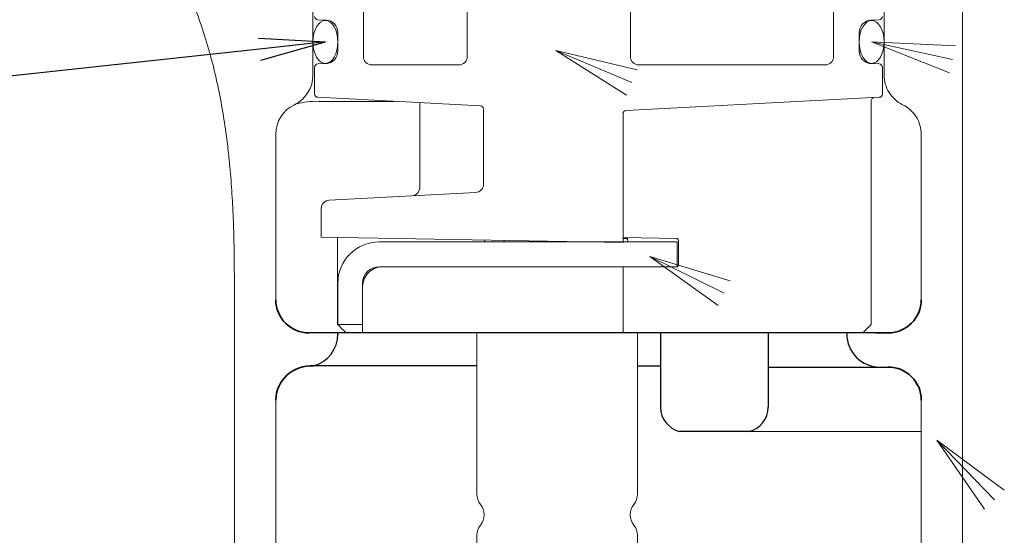
# Model space of a CAD drawing. Units: millimetres. Extents: x 3696 to 4536, y 379 to 3166.
# Drawn here: x 3968 to 4027, y 3003 to 3034 of the extents above; entities that cross this region are included whole.
import ezdxf
from ezdxf import colors
from ezdxf.entities.mleader import LeaderData, LeaderLine
from ezdxf.math import Vec2, Vec3

# ---------------------------------------------------------------- set-up
doc = ezdxf.new("R2010")
doc.units = ezdxf.units.MM
doc.layers.get('0').update_dxf_attribs({"lineweight": 25})
for name, color, linetype, lineweight in [('05700031_DICHT_R', 7, 'Continuous', 18), ('400456031_ADAPTE', 7, 'Continuous', 18), ('400651031_BEFEST', 7, 'Continuous', 18), ('A4232361_FLEXSCH', 7, 'Continuous', 18), ('A4232651_NIPPEL_', 7, 'Continuous', 18), ('BC-105_-1', 7, 'Continuous', 18), ('BODY_-2_181022', 7, 'Continuous', 25), ('HATCH', 3, 'Continuous', 18), ('尺寸线', 220, 'Continuous', 13), ('粗实线层', 7, 'Continuous', 35)]:
    doc.layers.add(name, color=color, linetype=linetype, lineweight=lineweight)
doc.styles.get("Standard").update_dxf_attribs({"font": 'romans.shx'})

# ---------------------------------------------------------------- blocks, each defined once
blk = doc.blocks.new('_Open_0')
at = {"color": 0, "linetype": 'ByBlock', "lineweight": -2}
for p, q in [((-1, 0.167), (0, 0)), ((-1, -0.167), (0, 0)), ((0, 0), (-1, 0))]:
    blk.add_line(p, q, dxfattribs=at)
blk = doc.blocks.new('_OPEN')
at = {"color": 0, "linetype": 'ByBlock', "lineweight": -2}
for p, q in [((-1, 0.166667), (0, 0)), ((-1, -0.166667), (0, 0)), ((0, 0), (-1, 0))]:
    blk.add_line(p, q, dxfattribs=at)

msp = doc.modelspace()

# ---------------------------------------------------------------- linework, layer by layer
for p, q in [((3995.6212, 3013.4228), (3985.7433, 3013.4228)), ((4005.3212, 3013.4228), (4006.7212, 3013.4228)), ((4013.2212, 3013.3534), (4019.9712, 3013.3534)), ((4019.9712, 3013.3534), (4020.4712, 3013.3534))]:
    msp.add_line(p, q)
for centre, start, end in [((3985.2212, 3015.3534), 285.132638, 360), ((4019.9712, 3015.3534), 180, 270)]:
    msp.add_arc(centre, 2, start, end)
at = {"layer": '05700031_DICHT_R', "color": 7, "linetype": 'Continuous'}
for p, q in [((3986.636, 3034.32), (3986.4712, 3034.32)), ((4019.4712, 3034.32), (4019.3063, 3034.32)), ((3986.4712, 3031.72), (3986.6018, 3031.72)), ((4019.3405, 3031.72), (4019.4712, 3031.72))]:
    msp.add_line(p, q, dxfattribs=at)
for centre in [(3986.4712, 3033.02), (4019.4712, 3033.02)]:
    msp.add_ellipse(centre, major_axis=(0, -1.3), ratio=0.5769231, dxfattribs=at)
at = {"layer": '400456031_ADAPTE', "color": 7, "linetype": 'Continuous'}
for p, q in [((3988.7712, 3032.1234), (3988.7712, 3051.5082)), ((4017.1712, 3051.5082), (4017.1712, 3032.1234)), ((3995.0391, 3035.9234), (3995.0391, 3032.1234)), ((4004.9033, 3032.1234), (4004.9033, 3035.9234)), ((3986.0107, 3034.3635), (3986.5104, 3034.3373)), ((4019.4319, 3034.3373), (4019.9316, 3034.3635)), ((3987.2212, 3033.5883), (3987.2212, 3032.4585)), ((4018.7212, 3032.4585), (4018.7212, 3033.5883)), ((3986.5104, 3031.7095), (3986.0107, 3031.6833)), ((3994.5391, 3031.6234), (3989.2712, 3031.6234)), ((4005.4033, 3031.6234), (4016.6712, 3031.6234)), ((4019.9316, 3031.6833), (4019.4319, 3031.7095)), ((3985.8212, 3031.4836), (3985.8212, 3029.8665)), ((4020.1212, 3029.8665), (4020.1212, 3031.4836)), ((3986.0107, 3029.6667), (3995.8332, 3029.152)), ((3992.1695, 3029.3061), (3992.1695, 3024.2096)), ((4004.6428, 3028.8655), (4019.9316, 3029.6667)), ((4019.4504, 3029.4659), (4019.4503, 3029.4536)), ((4019.4503, 3029.4536), (4019.4503, 3015.9234)), ((3996.0228, 3024.4116), (3996.0228, 3028.9522)), ((4004.4533, 3020.8848), (4004.4533, 3028.6658)), ((3995.5489, 3023.9123), (3986.695, 3023.4482)), ((3986.2212, 3022.9489), (3986.2212, 3021.203)), ((4004.4533, 3020.8848), (3986.2212, 3021.203)), ((3987.2073, 3015.9234), (3987.2073, 3021.1858)), ((3996.097, 3020.9234), (3996.097, 3021.0306)), ((4005.5491, 3021.1657), (4004.4672, 3021.1846)), ((4004.7383, 3020.9234), (4004.7383, 3020.9799)), ((4007.7148, 3021.1279), (4005.5491, 3021.1657)), ((4007.8046, 3020.9263), (4007.8046, 3019.6234)), ((4004.4533, 3019.4234), (3989.9212, 3019.4234)), ((4004.4533, 3015.4234), (4004.4533, 3019.4234)), ((3988.7212, 3018.2234), (3988.7212, 3015.4234)), ((4018.9418, 3015.4234), (4019.4503, 3015.9234)), ((3988.5247, 3015.4234), (3988.2671, 3015.4234)), ((3988.7212, 3015.4234), (3988.5247, 3015.4234))]:
    msp.add_line(p, q, dxfattribs=at)
for centre, radius, start, end in [((3986.0212, 3034.5632), 0.2, 180, 267), ((4019.9212, 3034.5632), 0.2, 273, 360), ((3986.4712, 3033.5883), 0.75, 360, 87), ((4019.4712, 3033.5883), 0.75, 93, 180), ((3986.4712, 3032.4585), 0.75, 273, 360), ((3989.2712, 3032.1234), 0.5, 180, 270), ((3994.5391, 3032.1234), 0.5, 270, 0), ((4005.4033, 3032.1234), 0.5, 180, 270), ((4016.6712, 3032.1234), 0.5, 270, 0), ((4019.4712, 3032.4585), 0.75, 180, 267), ((3986.0212, 3031.4836), 0.2, 93, 180), ((4019.9212, 3031.4836), 0.2, 0, 87), ((3986.0212, 3029.8665), 0.2, 180, 267), ((4019.9212, 3029.8665), 0.2, 273, 0), ((3995.8228, 3028.9522), 0.2, 360, 87), ((4004.6533, 3028.6658), 0.2, 93, 180), ((3995.5228, 3024.4116), 0.5, 273, 0), ((3991.6695, 3024.2096), 0.5, 273, 0.993103), ((3986.7212, 3022.9489), 0.5, 93, 180), ((4001.688, 3021.0733), 2.7717, 356.098957, 358.167334), ((3989.9212, 3018.2234), 1.2, 90, 180), ((4264.5491, 3308.7705), 403.3335, 226.557671, 226.661064)]:
    msp.add_arc(centre, radius, start, end, dxfattribs=at)
for points, knots in [([(4019.6029, 3029.652), (4019.579, 3029.6441), (4019.5559, 3029.6325), (4019.5125, 3029.6011), (4019.4925, 3029.5812), (4019.4613, 3029.5302), (4019.4508, 3029.4993), (4019.4504, 3029.4659)], [0, 0, 0, 0, 0.0423636, 0.0423636, 0.08521206, 0.08521206, 0.12806052, 0.12806052, 0.12806052, 0.12806052]), ([(4004.7383, 3020.9799), (4004.7383, 3021.0398), (4004.718, 3021.0949), (4004.6596, 3021.1652), (4004.6232, 3021.1818), (4004.5856, 3021.1825)], [0, 0, 0, 0, 0.06973895, 0.06973895, 0.1394779, 0.1394779, 0.1394779, 0.1394779]), ([(4007.8046, 3020.9263), (4007.8046, 3020.9817), (4007.7942, 3021.035), (4007.7609, 3021.1076), (4007.7383, 3021.1275), (4007.7148, 3021.1279)], [0, 0, 0, 0, 0.05898502, 0.05898502, 0.11797005, 0.11797005, 0.11797005, 0.11797005]), ([(4007.7148, 3019.4234), (4007.7382, 3019.4234), (4007.7607, 3019.4425), (4007.7943, 3019.5151), (4007.8046, 3019.568), (4007.8046, 3019.6234)], [0, 0, 0, 0, 0.05873244, 0.05873244, 0.11746488, 0.11746488, 0.11746488, 0.11746488])]:
    msp.add_open_spline(points, degree=3, knots=knots, dxfattribs=at)
msp.add_rational_spline([(4004.4672, 3021.1846), (4004.4616, 3021.0848), (4004.4583, 3020.9847)], [1, 0.999813693123, 1], degree=2, dxfattribs=at)
at = {"layer": '400651031_BEFEST', "color": 7, "linetype": 'Continuous'}
for p, q in [((3989.7212, 3020.9234), (4007.7212, 3020.9234)), ((4007.7212, 3020.9234), (4007.7212, 3019.4234)), ((4007.7212, 3019.4234), (3989.7212, 3019.4234)), ((3987.2212, 3015.9234), (3987.2212, 3018.4234)), ((3988.7212, 3018.4234), (3988.7212, 3015.9234)), ((3988.7212, 3015.9234), (3987.2212, 3015.9234))]:
    msp.add_line(p, q, dxfattribs=at)
for radius in [2.5, 1]:
    msp.add_arc((3989.7212, 3018.4234), radius, 90, 180, dxfattribs=at)
at = {"layer": 'A4232361_FLEXSCH', "color": 7, "linetype": 'Continuous'}
for p, q in [((3995.6212, 3015.4234), (3995.6212, 3005.6697)), ((4005.3212, 3005.6697), (4005.3212, 3015.4234)), ((3995.6212, 3003.1771), (3995.6212, 3001.6234)), ((4005.3212, 3001.6234), (4005.3212, 3003.1771))]:
    msp.add_line(p, q, dxfattribs=at)
for centre, start, end in [((3996.6212, 3005.6697), 180, 218.546123), ((4004.3212, 3005.6697), 321.453877, 0), ((3995.057, 3004.4234), 321.453877, 38.546123), ((4005.8854, 3004.4234), 141.453877, 218.546123), ((3996.6212, 3003.1771), 141.453877, 180), ((4004.3212, 3003.1771), 0, 38.546123)]:
    msp.add_arc(centre, 1, start, end, dxfattribs=at)
at = {"layer": 'A4232651_NIPPEL_', "color": 7, "linetype": 'Continuous'}
msp.add_line((4004.464, 3021.1234), (4004.7492, 3021.1234), dxfattribs=at)
msp.add_arc((3997.0712, 3020.9234), 0.2, 0, 25.808108, dxfattribs=at)
at = {"layer": 'BC-105_-1', "color": 7, "linetype": 'Continuous'}
for p, q in [((4024.9712, 3086.9234), (4024.9712, 2968.8474)), ((3985.7212, 3031.0203), (3985.7212, 3035.0885)), ((4020.2212, 3035.0885), (4020.2212, 3031.0202)), ((3984.6668, 3029.2456), (3984.5962, 3029.2218)), ((3990.6536, 3029.4234), (3986.0404, 3029.4234)), ((3983.4712, 3027.4234), (3983.4712, 3017.4234)), ((4022.471, 3017.4234), (4022.471, 3027.4234)), ((3980.9712, 2968.8474), (3980.9712, 3017.1874)), ((3983.4712, 2972.2234), (3983.4712, 3011.3534)), ((4022.4712, 3011.3534), (4022.471, 2972.2234))]:
    msp.add_line(p, q, dxfattribs=at)
at = {"layer": 'BC-105_-1'}
for p, q in [((4006.7212, 3015.4234), (4013.2212, 3015.4234)), ((4017.9712, 3015.3534), (4017.9712, 3015.4234)), ((4009.3645, 3009.4648), (4022.4712, 3009.4648))]:
    msp.add_line(p, q, dxfattribs=at)
at = {"layer": 'BC-105_-1', "color": 7, "linetype": 'Continuous'}
for centre, radius, start, end in [((3983.7212, 3031.0203), 2, 295.944498, 0), ((3985.4712, 3027.4234), 2, 115.944498, 180), ((3985.8792, 3025.2156), 4.2109, 87.805618, 105.883319)]:
    msp.add_arc(centre, radius, start, end, dxfattribs=at)
for points, knots in [([(3980.9712, 3017.1874), (3980.9712, 3018.2932), (3980.9712, 3019.9519), (3980.9145, 3022.163), (3980.8346, 3023.8198), (3980.7364, 3025.1063), (3980.6282, 3026.2068), (3980.5011, 3027.3053), (3980.2858, 3028.7642), (3979.9754, 3030.3939), (3979.5907, 3032.008), (3979.1249, 3033.6003), (3978.7143, 3034.7604), (3978.4647, 3035.3897), (3978.4181, 3035.5048)], [0, 0, 0, 0, 1.658652, 2.487978, 3.317304, 4.14663, 4.423072, 4.975956, 5.8052821, 6.6346081, 7.4639341, 8.2932601, 9.1225861, 9.3087811, 9.3087811, 9.3087811, 9.3087811]), ([(4021.3461, 3029.2218), (4021.1771, 3029.3041), (4021.0234, 3029.4077), (4020.746, 3029.6569), (4020.6248, 3029.8012), (4020.4278, 3030.1157), (4020.3504, 3030.2892), (4020.2479, 3030.6453), (4020.2212, 3030.8323), (4020.2212, 3031.0202)], [0, 0, 0, 0, 0.2792568, 0.2792568, 0.5585136, 0.5585136, 0.8377704, 0.8377704, 1.1170272, 1.1170272, 1.1170272, 1.1170272]), ([(4021.3461, 3029.2218), (4021.5133, 3029.1405), (4021.6701, 3029.0348), (4021.9457, 3028.7871), (4022.068, 3028.6417), (4022.2645, 3028.3277), (4022.3416, 3028.1554), (4022.4448, 3027.7963), (4022.471, 3027.6086), (4022.471, 3027.4234)], [0, 0, 0, 0, 0.2792526, 0.2792526, 0.5585052, 0.5585052, 0.8377578, 0.8377578, 1.1170104, 1.1170104, 1.1170104, 1.1170104])]:
    msp.add_open_spline(points, degree=3, knots=knots, dxfattribs=at)
at = {"layer": 'BODY_-2_181022', "color": 7, "linetype": 'Continuous'}
for p, q in [((3987.2212, 3015.4234), (3985.4712, 3015.4234)), ((4005.7252, 3015.4234), (3987.2212, 3015.4234)), ((3987.2212, 3015.4234), (3987.2212, 3015.3534)), ((4006.7212, 3015.4234), (4005.7252, 3015.4234)), ((4009.9712, 3015.4234), (4006.7212, 3015.4234)), ((4006.7212, 3015.4234), (4006.7212, 3010.9234)), ((4014.781, 3015.4234), (4009.9712, 3015.4234)), ((4013.2212, 3015.4234), (4013.2212, 3010.9234)), ((4016.5173, 3015.4234), (4014.781, 3015.4234)), ((4017.9712, 3015.4234), (4016.5173, 3015.4234)), ((4019.7212, 3015.4234), (4017.9712, 3015.4234)), ((4012.0712, 3009.4648), (4007.8712, 3009.4648))]:
    msp.add_line(p, q, dxfattribs=at)
for centre, start, end in [((4008.2212, 3010.9234), 180, 256.506601), ((4011.7212, 3010.9234), 283.493399, 0)]:
    msp.add_arc(centre, 1.5, start, end, dxfattribs=at)
at = {"layer": '粗实线层'}
msp.add_line((4019.7212, 3015.4234), (4020.4712, 3015.4234), dxfattribs=at)
for centre, radius, start, end in [((3985.4712, 3017.4234), 2, 180, 270), ((4020.4712, 3017.4234), 2, 270, 0), ((3985.5926, 3011.3061), 2.122, 85.929162, 178.723012), ((4020.4712, 3011.3534), 2, 0, 90)]:
    msp.add_arc(centre, radius, start, end, dxfattribs=at)

# ---------------------------------------------------------------- block references
at = {"layer": '尺寸线', "zscale": 5}
for p, xscale, yscale, rotation in [((4000.3858, 3032.507), 4.999999999999998, 4.999999999999998, 157.0883859644743), ((4019.4712, 3033.02), 4.999999999999998, 4.999999999999998, 167.7524102502246), ((4006.0752, 3020.0348), 4.999999999999999, 4.999999999999999, 153.7680505241657), ((4023.4145, 3008.9291), 5, 5, 134.0191947445502)]:
    msp.add_blockref('_Open_0', p, dxfattribs=dict(at, xscale=xscale, yscale=yscale, rotation=rotation))

# ---------------------------------------------------------------- leaders
at = {"layer": 'HATCH'}
ml = msp.add_multileader_mtext('Standard', dxfattribs=at)
ml.set_content('O{\\fSimSun|b0|i0|c134|p2;型圈}', color=256)
ml.set_leader_properties()
ml.set_arrow_properties(name='OPEN')
ml.build(insert=Vec2(0, 0))
ml.multileader.update_dxf_attribs({"text_left_attachment_type": 5, "text_right_attachment_type": 5, "dogleg_length": 0})
ctx = ml.context
ctx.base_point, ctx.char_height, ctx.plane_origin = Vec3(3928.2928, 3029.0851), 5, Vec3(3983.7187, 3085.173)
ctx.left_attachment, ctx.right_attachment, ctx.text_align_type = 5, 5, 2
notes = []
notes.append((ctx, [(0, (1, 1, 0), (3950.3444, 3029.0851), (-1, 0), 0, [(0, [(3983.7187, 3085.173)], 256, [])])]))
ctx.mtext.insert, ctx.mtext.defined_height, ctx.mtext.alignment, ctx.mtext.flow_direction = Vec3(3948.3444, 3035.5573), 8, 3, 5
ml = msp.add_multileader_mtext('Standard', dxfattribs=at)
ml.set_content('', color=256)
ml.set_leader_properties()
ml.set_arrow_properties(name='OPEN')
ml.build(insert=Vec2(0, 0))
ml.multileader.update_dxf_attribs({"text_left_attachment_type": 5, "text_right_attachment_type": 5, "dogleg_length": 0})
ctx = ml.context
ctx.base_point, ctx.plane_origin = Vec3(3946.3444, 3029.0851), Vec3(3985.7212, 3072.72)
ctx.left_attachment, ctx.right_attachment, ctx.text_align_type = 5, 5, 2
notes.append((ctx, [(0, (1, 1, 0), (3950.3444, 3029.0851), (-1, 0), 0, [(0, [(3985.7212, 3072.72)], 256, [])])]))
ctx.mtext.insert, ctx.mtext.alignment, ctx.mtext.flow_direction = Vec3(3948.3444, 3029.0851), 3, 5
ml = msp.add_multileader_mtext('Standard', dxfattribs=at)
ml.set_content('', color=256)
ml.set_leader_properties()
ml.set_arrow_properties(name='OPEN')
ml.build(insert=Vec2(0, 0))
ml.multileader.update_dxf_attribs({"text_left_attachment_type": 5, "text_right_attachment_type": 5, "dogleg_length": 0})
ctx = ml.context
ctx.base_point, ctx.plane_origin = Vec3(3946.3444, 3029.0851), Vec3(3989.3455, 3049.4234)
ctx.left_attachment, ctx.right_attachment, ctx.text_align_type = 5, 5, 2
notes.append((ctx, [(0, (1, 1, 0), (3950.3444, 3029.0851), (-1, 0), 0, [(0, [(3989.3455, 3049.4234)], 256, [])])]))
ctx.mtext.insert, ctx.mtext.alignment, ctx.mtext.flow_direction = Vec3(3948.3444, 3029.0851), 3, 5
ml = msp.add_multileader_mtext('Standard', dxfattribs=at)
ml.set_content('', color=256)
ml.set_leader_properties()
ml.set_arrow_properties(name='OPEN')
ml.build(insert=Vec2(0, 0))
ml.multileader.update_dxf_attribs({"text_left_attachment_type": 5, "text_right_attachment_type": 5, "dogleg_length": 0})
ctx = ml.context
ctx.base_point, ctx.plane_origin = Vec3(3946.3444, 3029.0851), Vec3(3986.4712, 3033.02)
ctx.left_attachment, ctx.right_attachment, ctx.text_align_type = 5, 5, 2
notes.append((ctx, [(0, (1, 1, 0), (3950.3444, 3029.0851), (-1, 0), 0, [(0, [(3986.4712, 3033.02)], 256, [])])]))
ctx.mtext.insert, ctx.mtext.alignment, ctx.mtext.flow_direction = Vec3(3948.3444, 3029.0851), 3, 5
for ctx, leaders in notes:
    for number, flags, end, landing, length, lines in leaders:
        leader = LeaderData()
        leader.index, (leader.has_last_leader_line, leader.has_dogleg_vector, leader.attachment_direction) = number, flags
        leader.last_leader_point, leader.dogleg_vector, leader.dogleg_length = Vec3(end), Vec3(landing), length
        for number, points, colour, breaks in lines:
            line = LeaderLine()
            line.index, line.vertices, line.color, line.breaks = number, Vec3.list(points), colors.encode_raw_color(colour), breaks
            leader.lines.append(line)
        ctx.leaders.append(leader)

doc.saveas('drawing.dxf')
